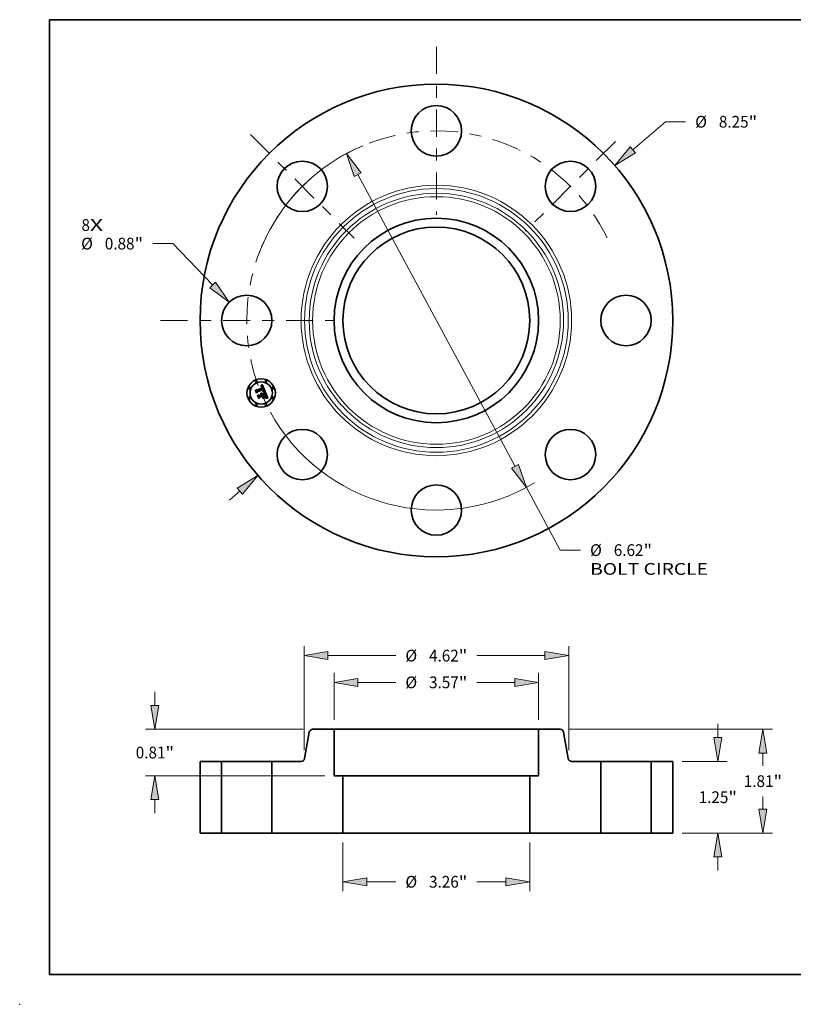
# Model space of a CAD drawing. Extents: x 0 to 10.8, y 0 to 8.2.
# Drawn here: x 0 to 6.5, y 0 to 8.2 of the extents above; entities that cross this region are included whole.
import ezdxf
from ezdxf.enums import TextEntityAlignment as Align

# ---------------------------------------------------------------- set-up
doc = ezdxf.new("R2010")
doc.units = 0
doc.header["$MEASUREMENT"] = 0
doc.linetypes.add('DASHDOT', pattern=[18.5, 12, -3, 0.5, -3])
doc.layers.get('0').update_dxf_attribs({"lineweight": 13})
doc.layers.add('1', color=7, linetype='Continuous', lineweight=13)
doc.styles.get("Standard").update_dxf_attribs({"font": 'isocp.shx'})

# ---------------------------------------------------------------- blocks, each defined once
blk = doc.blocks.new('BLOCK7')
at = {"color": 7, "lineweight": 13, "ltscale": 0.03937}
for s, p, p2 in [('8', (-6.194312, 1.564264), (-6.046153, 1.564264)), ('X', (-6.046153, 1.564264), (-5.818284, 1.564264))]:
    blk.add_text(s, height=0.205053, dxfattribs=at).set_placement(p, p2, align=Align.FIT)
blk = doc.blocks.new('BLOCK8')
at = {"color": 7, "lineweight": 13, "ltscale": 0.018752}
blk.add_line((3.429699, 2.977221), (3.996134, 3.468926), dxfattribs=at)
at = {"color": 7, "lineweight": 13, "ltscale": 0.008854}
blk.add_line((3.996134, 3.468926), (4.350301, 3.468926), dxfattribs=at)
at = {"color": 7, "lineweight": 13, "ltscale": 0.005988}
blk.add_line((-3.610567, -3.134227), (-3.429699, -2.977221), dxfattribs=at)
at = {"color": 7, "lineweight": 13, "ltscale": 0.03937}
for points in [[(3.384177, 3.029662), (3.115052, 2.704085), (3.475222, 2.92478)], [(-3.384177, -3.029662), (-3.115052, -2.704085), (-3.475222, -2.92478)]]:
    blk.add_lwpolyline(points, close=True, dxfattribs=at)
for points in [[(3.384177, 3.029662), (3.115052, 2.704085), (3.384177, 3.029662), (3.475222, 2.92478)], [(-3.384177, -3.029662), (-3.115052, -2.704085), (-3.384177, -3.029662), (-3.475222, -2.92478)]]:
    blk.add_solid(points, dxfattribs=at)
for s, p, p2 in [('%%c', (4.516967, 3.3664), (4.722019, 3.3664)), ('8.25', (4.930353, 3.3664), (5.448911, 3.3664)), ('"', (5.448911, 3.3664), (5.599283, 3.3664))]:
    blk.add_text(s, height=0.205052, dxfattribs=at).set_placement(p, p2, align=Align.FIT)
blk = doc.blocks.new('BLOCK9')
at = {"color": 7, "lineweight": 13, "ltscale": 0.008854}
blk.add_line((-4.596879, 1.342091), (-4.951045, 1.342091), dxfattribs=at)
at = {"color": 7, "lineweight": 13, "ltscale": 0.03937}
blk.add_line((-3.902898, 0.618336), (-4.596879, 1.342091), dxfattribs=at)
blk.add_lwpolyline([(-3.953022, 0.570274), (-3.614526, 0.317591), (-3.852774, 0.666398)], close=True, dxfattribs=at)
blk.add_solid([(-3.953022, 0.570274), (-3.614526, 0.317591), (-3.953022, 0.570274), (-3.852774, 0.666398)], dxfattribs=at)
for s, p, p2 in [('%%c', (-6.200027, 1.239565), (-5.994975, 1.239565)), ('0.88', (-5.786641, 1.239565), (-5.268084, 1.239565)), ('"', (-5.268084, 1.239565), (-5.117712, 1.239565))]:
    blk.add_text(s, height=0.205052, dxfattribs=at).set_placement(p, p2, align=Align.FIT)
blk = doc.blocks.new('BLOCK10')
at = {"color": 7, "lineweight": 13, "ltscale": 0.03937}
for p, q in [((-1.373552, 2.54652), (1.373552, -2.54652)), ((1.571353, -2.913237), (2.162293, -4.00882))]:
    blk.add_line(p, q, dxfattribs=at)
at = {"color": 7, "lineweight": 13, "ltscale": 0.008854}
blk.add_line((2.162293, -4.00882), (2.51646, -4.00882), dxfattribs=at)
at = {"color": 7, "lineweight": 13, "ltscale": 0.03937}
for points in [[(-1.312433, 2.579487), (-1.571353, 2.913237), (-1.434671, 2.513554)], [(1.312433, -2.579487), (1.571353, -2.913237), (1.434671, -2.513554)]]:
    blk.add_lwpolyline(points, close=True, dxfattribs=at)
for start, end in [(115.50216, 151.069728), (208.930286, 301.181259)]:
    blk.add_arc((0, 0), 3.31, start, end, dxfattribs=at)
for points in [[(-1.312433, 2.579487), (-1.571353, 2.913237), (-1.312433, 2.579487), (-1.434671, 2.513554)], [(1.312433, -2.579487), (1.571353, -2.913237), (1.312433, -2.579487), (1.434671, -2.513554)]]:
    blk.add_solid(points, dxfattribs=at)
for s, p, p2 in [('%%c', (2.683126, -4.111346), (2.888179, -4.111346)), ('6.62', (3.096512, -4.111346), (3.61507, -4.111346)), ('"', (3.61507, -4.111346), (3.765442, -4.111346)), ('BOLT CIRCLE', (2.683126, -4.439431), (4.741949, -4.439431))]:
    blk.add_text(s, height=0.205052, dxfattribs=at).set_placement(p, p2, align=Align.FIT)
blk = doc.blocks.new('BLOCK11')
at = {"color": 7, "linetype": 'DASHDOT', "lineweight": 13, "ltscale": 0.03937}
blk.add_line((-4.817271, 0), (-1.802729, 0), dxfattribs=at)
blk.add_arc((0, 0), 3.31, 153.909283, 206.090717, dxfattribs=at)
blk = doc.blocks.new('BLOCK12')
at = {"color": 7, "linetype": 'DASHDOT', "lineweight": 13, "ltscale": 0.03937}
blk.add_line((-3.246558, 3.246558), (-1.434488, 1.434488), dxfattribs=at)
blk.add_arc((0, 0), 3.31, 112.820348, 157.179646, dxfattribs=at)
blk = doc.blocks.new('BLOCK13')
at = {"color": 7, "linetype": 'DASHDOT', "lineweight": 13, "ltscale": 0.03937}
blk.add_line((0, 4.777489), (0, 1.842511), dxfattribs=at)
blk.add_arc((0, 0), 3.31, 64.597901, 115.402098, dxfattribs=at)
blk = doc.blocks.new('BLOCK14')
at = {"color": 7, "linetype": 'DASHDOT', "lineweight": 13, "ltscale": 0.03937}
blk.add_line((3.124747, 3.124747), (1.5563, 1.5563), dxfattribs=at)
blk.add_arc((0, 0), 3.31, 25.802288, 64.197713, dxfattribs=at)
blk = doc.blocks.new('BLOCK15')
at = {"color": 7, "lineweight": 13, "ltscale": 0.03937}
for p, q in [((-1.63, -0.164042), (-1.63, -1.015362)), ((1.63, -0.164042), (1.63, -1.015362))]:
    blk.add_line(p, q, dxfattribs=at)
at = {"color": 7, "lineweight": 13, "ltscale": 0.012638}
for p, q in [((-1.213339, -0.851321), (-0.707824, -0.851321)), ((0.707824, -0.851321), (1.213339, -0.851321))]:
    blk.add_line(p, q, dxfattribs=at)
at = {"color": 7, "lineweight": 13, "ltscale": 0.03937}
for points in [[(-1.213339, -0.781877), (-1.63, -0.851321), (-1.213339, -0.920764)], [(1.213339, -0.920764), (1.63, -0.851321), (1.213339, -0.781877)]]:
    blk.add_lwpolyline(points, close=True, dxfattribs=at)
for points in [[(-1.213339, -0.781877), (-1.63, -0.851321), (-1.213339, -0.781877), (-1.213339, -0.920764)], [(1.213339, -0.920764), (1.63, -0.851321), (1.213339, -0.920764), (1.213339, -0.781877)]]:
    blk.add_solid(points, dxfattribs=at)
for s, p, p2 in [('%%c', (-0.541158, -0.953847), (-0.336105, -0.953847)), ('3.26', (-0.127772, -0.953847), (0.390786, -0.953847)), ('"', (0.390786, -0.953847), (0.541158, -0.953847))]:
    blk.add_text(s, height=0.205052, dxfattribs=at).set_placement(p, p2, align=Align.FIT)
blk = doc.blocks.new('BLOCK16')
at = {"color": 7, "lineweight": 13, "ltscale": 0.03937}
for p, q in [((-1.785, 1.974042), (-1.785, 2.793646)), ((1.785, 1.974042), (1.785, 2.793646))]:
    blk.add_line(p, q, dxfattribs=at)
at = {"color": 7, "lineweight": 13, "ltscale": 0.016513}
for p, q in [((-1.368339, 2.629604), (-0.707824, 2.629604)), ((0.707824, 2.629604), (1.368339, 2.629604))]:
    blk.add_line(p, q, dxfattribs=at)
at = {"color": 7, "lineweight": 13, "ltscale": 0.03937}
for points in [[(-1.368339, 2.699047), (-1.785, 2.629604), (-1.368339, 2.560161)], [(1.368339, 2.560161), (1.785, 2.629604), (1.368339, 2.699047)]]:
    blk.add_lwpolyline(points, close=True, dxfattribs=at)
for points in [[(-1.368339, 2.699047), (-1.785, 2.629604), (-1.368339, 2.699047), (-1.368339, 2.560161)], [(1.368339, 2.560161), (1.785, 2.629604), (1.368339, 2.560161), (1.368339, 2.699047)]]:
    blk.add_solid(points, dxfattribs=at)
for s, p, p2 in [('%%c', (-0.541158, 2.527078), (-0.336105, 2.527078)), ('3.57', (-0.127772, 2.527078), (0.390786, 2.527078)), ('"', (0.390786, 2.527078), (0.541158, 2.527078))]:
    blk.add_text(s, height=0.205052, dxfattribs=at).set_placement(p, p2, align=Align.FIT)
blk = doc.blocks.new('BLOCK17')
at = {"color": 7, "lineweight": 13, "ltscale": 0.005988}
for p, q in [((-4.912402, 2.226661), (-4.912402, 2.466168)), ((-4.912402, 0.343832), (-4.912402, 0.583339))]:
    blk.add_line(p, q, dxfattribs=at)
at = {"color": 7, "lineweight": 13, "ltscale": 0.03937}
for p, q in [((-2.324953, 1.81), (-5.076444, 1.81)), ((-1.949042, 1), (-5.076444, 1))]:
    blk.add_line(p, q, dxfattribs=at)
for points in [[(-4.981845, 2.226661), (-4.912402, 1.81), (-4.842958, 2.226661)], [(-4.842958, 0.583339), (-4.912402, 1), (-4.981845, 0.583339)]]:
    blk.add_lwpolyline(points, close=True, dxfattribs=at)
for points in [[(-4.981845, 2.226661), (-4.912402, 1.81), (-4.981845, 2.226661), (-4.842958, 2.226661)], [(-4.842958, 0.583339), (-4.912402, 1), (-4.842958, 0.583339), (-4.981845, 0.583339)]]:
    blk.add_solid(points, dxfattribs=at)
for s, p, p2 in [('0.81', (-5.246866, 1.302474), (-4.728309, 1.302474)), ('"', (-4.728309, 1.302474), (-4.577937, 1.302474))]:
    blk.add_text(s, height=0.205052, dxfattribs=at).set_placement(p, p2, align=Align.FIT)
blk = doc.blocks.new('BLOCK18')
at = {"color": 7, "lineweight": 13, "ltscale": 0.03937}
for p, q in [((-2.310039, 1.447403), (-2.310039, 3.260115)), ((-1.893379, 3.096073), (-0.707824, 3.096073)), ((0.707824, 3.096073), (1.893379, 3.096073)), ((2.310039, 1.447403), (2.310039, 3.260115))]:
    blk.add_line(p, q, dxfattribs=at)
for points in [[(-1.893379, 3.165517), (-2.310039, 3.096073), (-1.893379, 3.02663)], [(1.893379, 3.02663), (2.310039, 3.096073), (1.893379, 3.165517)]]:
    blk.add_lwpolyline(points, close=True, dxfattribs=at)
for points in [[(-1.893379, 3.165517), (-2.310039, 3.096073), (-1.893379, 3.165517), (-1.893379, 3.02663)], [(1.893379, 3.02663), (2.310039, 3.096073), (1.893379, 3.02663), (1.893379, 3.165517)]]:
    blk.add_solid(points, dxfattribs=at)
for s, p, p2 in [('%%c', (-0.541158, 2.993547), (-0.336105, 2.993547)), ('4.62', (-0.127772, 2.993547), (0.390786, 2.993547)), ('"', (0.390786, 2.993547), (0.541158, 2.993547))]:
    blk.add_text(s, height=0.205052, dxfattribs=at).set_placement(p, p2, align=Align.FIT)
blk = doc.blocks.new('BLOCK19')
at = {"color": 7, "lineweight": 13, "ltscale": 0.005988}
for p, q in [((4.912402, 1.666661), (4.912402, 1.906168)), ((4.912402, -0.656168), (4.912402, -0.416661))]:
    blk.add_line(p, q, dxfattribs=at)
at = {"color": 7, "lineweight": 13, "ltscale": 0.019685}
for p, q in [((4.289042, 1.25), (5.076444, 1.25)), ((4.289042, 0), (5.076444, 0))]:
    blk.add_line(p, q, dxfattribs=at)
at = {"color": 7, "lineweight": 13, "ltscale": 0.03937}
for points in [[(4.842958, 1.666661), (4.912402, 1.25), (4.981845, 1.666661)], [(4.981845, -0.416661), (4.912402, 0), (4.842958, -0.416661)]]:
    blk.add_lwpolyline(points, close=True, dxfattribs=at)
for points in [[(4.842958, 1.666661), (4.912402, 1.25), (4.842958, 1.666661), (4.981845, 1.666661)], [(4.981845, -0.416661), (4.912402, 0), (4.981845, -0.416661), (4.842958, -0.416661)]]:
    blk.add_solid(points, dxfattribs=at)
for s, p, p2 in [('1.25', (4.577937, 0.522474), (5.096494, 0.522474)), ('"', (5.096494, 0.522474), (5.246867, 0.522474))]:
    blk.add_text(s, height=0.205052, dxfattribs=at).set_placement(p, p2, align=Align.FIT)
blk = doc.blocks.new('BLOCK20')
at = {"color": 7, "lineweight": 13, "ltscale": 0.03937}
for p, q in [((2.324953, 1.81), (5.863845, 1.81)), ((4.289042, 0), (5.863845, 0))]:
    blk.add_line(p, q, dxfattribs=at)
at = {"color": 7, "lineweight": 13, "ltscale": 0.005479}
for p, q in [((5.699803, 1.174193), (5.699803, 1.393339)), ((5.699803, 0.416661), (5.699803, 0.635807))]:
    blk.add_line(p, q, dxfattribs=at)
at = {"color": 7, "lineweight": 13, "ltscale": 0.03937}
for points in [[(5.769247, 1.393339), (5.699803, 1.81), (5.63036, 1.393339)], [(5.63036, 0.416661), (5.699803, 0), (5.769247, 0.416661)]]:
    blk.add_lwpolyline(points, close=True, dxfattribs=at)
for points in [[(5.769247, 1.393339), (5.699803, 1.81), (5.769247, 1.393339), (5.63036, 1.393339)], [(5.63036, 0.416661), (5.699803, 0), (5.63036, 0.416661), (5.769247, 0.416661)]]:
    blk.add_solid(points, dxfattribs=at)
for s, p, p2 in [('1.81', (5.365339, 0.802474), (5.883896, 0.802474)), ('"', (5.883896, 0.802474), (6.034268, 0.802474))]:
    blk.add_text(s, height=0.205052, dxfattribs=at).set_placement(p, p2, align=Align.FIT)
blk = doc.blocks.new('BLOCK21')
at = {"color": 7, "lineweight": 5, "ltscale": 0.03937}
for p, q in [((1.785, 1), (1.785, 1.81)), ((2.87, 1.25), (2.87, 0)), ((1.63, 0), (1.63, 1)), ((2.87, 0), (1.63, 0))]:
    blk.add_line(p, q, dxfattribs=at)
at = {"color": 7, "lineweight": 5, "ltscale": 0.009398}
blk.add_line((1.785, 1.81), (2.160911, 1.81), dxfattribs=at)
at = {"color": 7, "lineweight": 5, "ltscale": 0.00011}
for p, q in [((2.160911, 1.81), (2.165316, 1.809838)), ((2.165316, 1.809838), (2.169698, 1.809353)), ((2.169698, 1.809353), (2.174032, 1.808548)), ((2.174032, 1.808548), (2.178295, 1.807426)), ((2.178295, 1.807426), (2.182465, 1.805995)), ((2.182465, 1.805995), (2.186518, 1.804261)), ((2.186518, 1.804261), (2.190433, 1.802235)), ((2.190433, 1.802235), (2.194188, 1.799926)), ((2.194188, 1.799926), (2.197764, 1.797348)), ((2.197764, 1.797348), (2.201141, 1.794515)), ((2.201141, 1.794515), (2.2043, 1.791441)), ((2.2043, 1.791441), (2.207226, 1.788143)), ((2.207226, 1.788143), (2.209902, 1.78464)), ((2.209902, 1.78464), (2.212313, 1.780949)), ((2.212313, 1.780949), (2.214446, 1.777092)), ((2.214446, 1.777092), (2.216291, 1.773088)), ((2.216291, 1.773088), (2.217837, 1.76896)), ((2.217837, 1.76896), (2.219075, 1.764729)), ((2.219075, 1.764729), (2.219999, 1.760419)), ((2.301258, 1.299581), (2.302182, 1.295271)), ((2.302182, 1.295271), (2.30342, 1.29104)), ((2.30342, 1.29104), (2.304966, 1.286912)), ((2.304966, 1.286912), (2.306811, 1.282908)), ((2.306811, 1.282908), (2.308944, 1.279051)), ((2.308944, 1.279051), (2.311355, 1.27536)), ((2.311355, 1.27536), (2.314031, 1.271857)), ((2.314031, 1.271857), (2.316957, 1.268559)), ((2.316957, 1.268559), (2.320116, 1.265485)), ((2.320116, 1.265485), (2.323493, 1.262652)), ((2.323493, 1.262652), (2.327069, 1.260074)), ((2.327069, 1.260074), (2.330824, 1.257765)), ((2.330824, 1.257765), (2.334739, 1.255739)), ((2.334739, 1.255739), (2.338792, 1.254005)), ((2.338792, 1.254005), (2.342962, 1.252574)), ((2.342962, 1.252574), (2.347225, 1.251452)), ((2.347225, 1.251452), (2.351559, 1.250647)), ((2.351559, 1.250647), (2.355941, 1.250162)), ((2.355941, 1.250162), (2.360346, 1.25))]:
    blk.add_line(p, q, dxfattribs=at)
at = {"color": 7, "lineweight": 5, "ltscale": 0.011699}
blk.add_line((2.219999, 1.760419), (2.301258, 1.299581), dxfattribs=at)
at = {"color": 7, "lineweight": 5, "ltscale": 0.012741}
blk.add_line((2.360346, 1.25), (2.87, 1.25), dxfattribs=at)
at = {"color": 7, "lineweight": 5, "ltscale": 0.003875}
blk.add_line((1.63, 1), (1.785, 1), dxfattribs=at)
blk = doc.blocks.new('BLOCK22')
at = {"color": 7, "lineweight": 5, "ltscale": 0.011699}
blk.add_line((-2.301258, 1.299581), (-2.219999, 1.760419), dxfattribs=at)
at = {"color": 7, "lineweight": 5, "ltscale": 0.00011}
for p, q in [((-2.219999, 1.760419), (-2.219075, 1.764729)), ((-2.219075, 1.764729), (-2.217837, 1.76896)), ((-2.217837, 1.76896), (-2.216291, 1.773088)), ((-2.216291, 1.773088), (-2.214446, 1.777092)), ((-2.214446, 1.777092), (-2.212313, 1.780949)), ((-2.212313, 1.780949), (-2.209902, 1.78464)), ((-2.209902, 1.78464), (-2.207226, 1.788143)), ((-2.207226, 1.788143), (-2.2043, 1.791441)), ((-2.2043, 1.791441), (-2.201141, 1.794515)), ((-2.201141, 1.794515), (-2.197764, 1.797348)), ((-2.197764, 1.797348), (-2.194188, 1.799926)), ((-2.194188, 1.799926), (-2.190433, 1.802235)), ((-2.190433, 1.802235), (-2.186518, 1.804261)), ((-2.186518, 1.804261), (-2.182465, 1.805995)), ((-2.182465, 1.805995), (-2.178295, 1.807426)), ((-2.178295, 1.807426), (-2.174032, 1.808548)), ((-2.174032, 1.808548), (-2.169698, 1.809353)), ((-2.169698, 1.809353), (-2.165316, 1.809838)), ((-2.165316, 1.809838), (-2.160911, 1.81)), ((-2.360346, 1.25), (-2.355941, 1.250162)), ((-2.355941, 1.250162), (-2.351559, 1.250647)), ((-2.351559, 1.250647), (-2.347225, 1.251452)), ((-2.347225, 1.251452), (-2.342962, 1.252574)), ((-2.342962, 1.252574), (-2.338792, 1.254005)), ((-2.338792, 1.254005), (-2.334739, 1.255739)), ((-2.334739, 1.255739), (-2.330824, 1.257765)), ((-2.330824, 1.257765), (-2.327069, 1.260074)), ((-2.327069, 1.260074), (-2.323493, 1.262652)), ((-2.323493, 1.262652), (-2.320116, 1.265485)), ((-2.320116, 1.265485), (-2.316957, 1.268559)), ((-2.316957, 1.268559), (-2.314031, 1.271857)), ((-2.314031, 1.271857), (-2.311355, 1.27536)), ((-2.311355, 1.27536), (-2.308944, 1.279051)), ((-2.308944, 1.279051), (-2.306811, 1.282908)), ((-2.306811, 1.282908), (-2.304966, 1.286912)), ((-2.304966, 1.286912), (-2.30342, 1.29104)), ((-2.30342, 1.29104), (-2.302182, 1.295271)), ((-2.302182, 1.295271), (-2.301258, 1.299581))]:
    blk.add_line(p, q, dxfattribs=at)
at = {"color": 7, "lineweight": 5, "ltscale": 0.009398}
blk.add_line((-2.160911, 1.81), (-1.785, 1.81), dxfattribs=at)
at = {"color": 7, "lineweight": 5, "ltscale": 0.03937}
for p, q in [((-1.785, 1.81), (-1.785, 1)), ((-2.87, 0), (-2.87, 1.25)), ((-1.63, 1), (-1.63, 0)), ((-1.63, 0), (-2.87, 0))]:
    blk.add_line(p, q, dxfattribs=at)
at = {"color": 7, "lineweight": 5, "ltscale": 0.012741}
blk.add_line((-2.87, 1.25), (-2.360346, 1.25), dxfattribs=at)
at = {"color": 7, "lineweight": 5, "ltscale": 0.003875}
blk.add_line((-1.785, 1), (-1.63, 1), dxfattribs=at)
blk = doc.blocks.new('BLOCK23')
at = {"color": 7, "lineweight": 5, "ltscale": 0.009375}
for p, q in [((3.75, 1.25), (4.125, 1.25)), ((4.125, 0), (3.75, 0))]:
    blk.add_line(p, q, dxfattribs=at)
at = {"color": 7, "lineweight": 5, "ltscale": 0.03937}
for p, q in [((3.75, 0), (3.75, 1.25)), ((4.125, 1.25), (4.125, 0))]:
    blk.add_line(p, q, dxfattribs=at)
blk = doc.blocks.new('BLOCK24')
at = {"color": 7, "lineweight": 5, "ltscale": 0.03937}
for p, q in [((-4.125, 0), (-4.125, 1.25)), ((-3.75, 1.25), (-3.75, 0))]:
    blk.add_line(p, q, dxfattribs=at)
at = {"color": 7, "lineweight": 5, "ltscale": 0.009375}
for p, q in [((-4.125, 1.25), (-3.75, 1.25)), ((-3.75, 0), (-4.125, 0))]:
    blk.add_line(p, q, dxfattribs=at)

msp = doc.modelspace()

# ---------------------------------------------------------------- linework, layer by layer
at = {"color": 7, "lineweight": 35, "ltscale": 4.6e-05}
for p, q in [((1.9749, 5.1457), (1.9757, 5.1473)), ((2.0196, 5.1795), (2.0205, 5.1811)), ((2.0265, 5.1869), (2.0278, 5.1883)), ((2.0439, 5.1339), (2.0457, 5.1338)), ((2.0658, 5.0804), (2.0676, 5.0802))]:
    msp.add_line(p, q, dxfattribs=at)
at = {"color": 7, "lineweight": 35, "ltscale": 0.000663}
msp.add_line((1.985, 5.1212), (1.9749, 5.1457), dxfattribs=at)
at = {"color": 7, "lineweight": 35, "ltscale": 0.000622}
msp.add_line((1.9757, 5.1473), (1.9852, 5.1243), dxfattribs=at)
at = {"color": 7, "lineweight": 35, "ltscale": 0.000593}
msp.add_line((1.9865, 5.1286), (1.9775, 5.1505), dxfattribs=at)
at = {"color": 7, "lineweight": 35, "ltscale": 0.000237}
for p, q in [((1.9775, 5.1505), (1.9859, 5.1461)), ((2.0097, 5.0923), (2.006, 5.0836))]:
    msp.add_line(p, q, dxfattribs=at)
at = {"color": 7, "lineweight": 35, "ltscale": 0.00032}
msp.add_line((1.9909, 5.1325), (1.985, 5.1212), dxfattribs=at)
at = {"color": 7, "lineweight": 35, "ltscale": 0.000264}
msp.add_line((1.9852, 5.1243), (1.9899, 5.1338), dxfattribs=at)
at = {"color": 7, "lineweight": 35, "ltscale": 0.001291}
msp.add_line((1.9859, 5.1461), (2.0336, 5.1659), dxfattribs=at)
at = {"color": 7, "lineweight": 35, "ltscale": 0.000208}
msp.add_line((1.9894, 5.1364), (1.9865, 5.1286), dxfattribs=at)
at = {"color": 7, "lineweight": 35, "ltscale": 0.001407}
msp.add_line((2.0417, 5.1574), (1.9894, 5.1364), dxfattribs=at)
at = {"color": 7, "lineweight": 35, "ltscale": 0.001352}
msp.add_line((1.9899, 5.1338), (2.0399, 5.1545), dxfattribs=at)
at = {"color": 7, "lineweight": 35, "ltscale": 0.001305}
msp.add_line((2.0391, 5.1525), (1.9909, 5.1325), dxfattribs=at)
at = {"color": 7, "lineweight": 35, "ltscale": 3e-05}
for p, q in [((2.019, 5.1764), (2.0201, 5.1768)), ((2.0219, 5.1803), (2.0208, 5.1799)), ((2.0388, 5.1373), (2.0398, 5.1381)), ((2.0541, 5.1311), (2.0529, 5.1314)), ((2.0592, 5.1053), (2.0587, 5.1064)), ((2.0609, 5.1013), (2.0605, 5.1025)), ((2.063, 5.0882), (2.0623, 5.0873)), ((2.0636, 5.0893), (2.063, 5.0882)), ((2.0662, 5.0976), (2.0659, 5.0988))]:
    msp.add_line(p, q, dxfattribs=at)
at = {"color": 7, "lineweight": 35, "ltscale": 3.4e-05}
for p, q in [((2.0195, 5.1752), (2.019, 5.1764)), ((2.0314, 5.1171), (2.0323, 5.1161)), ((2.0505, 5.1334), (2.0519, 5.1332)), ((2.0606, 5.1055), (2.0612, 5.1042)), ((2.0625, 5.0854), (2.0634, 5.0864)), ((2.0632, 5.0936), (2.063, 5.095)), ((2.0656, 5.1), (2.0652, 5.1013)), ((2.0698, 5.0829), (2.0684, 5.083))]:
    msp.add_line(p, q, dxfattribs=at)
at = {"color": 7, "lineweight": 35, "ltscale": 2.6e-05}
for p, q in [((2.0205, 5.1755), (2.0195, 5.1752)), ((2.0212, 5.177), (2.0223, 5.1772)), ((2.0235, 5.1192), (2.0225, 5.1196)), ((2.0322, 5.1693), (2.0318, 5.1703)), ((2.032, 5.1728), (2.0325, 5.1719)), ((2.0333, 5.1764), (2.0327, 5.1772)), ((2.0369, 5.1684), (2.0366, 5.1694)), ((2.0372, 5.1674), (2.0369, 5.1684)), ((2.0394, 5.1364), (2.0384, 5.1363)), ((2.0405, 5.1495), (2.0401, 5.1505)), ((2.0408, 5.1485), (2.0405, 5.1495)), ((2.0444, 5.1511), (2.044, 5.1521)), ((2.0601, 5.1033), (2.0597, 5.1043)), ((2.0621, 5.0983), (2.0617, 5.0993)), ((2.0665, 5.0955), (2.0664, 5.0965)), ((2.0783, 5.0812), (2.0773, 5.0814))]:
    msp.add_line(p, q, dxfattribs=at)
at = {"color": 7, "lineweight": 35, "ltscale": 3.2e-05}
for p, q in [((2.0208, 5.1799), (2.0196, 5.1795)), ((2.0259, 5.1201), (2.0271, 5.1198)), ((2.0271, 5.1198), (2.0283, 5.1194)), ((2.0294, 5.1188), (2.0305, 5.118)), ((2.0519, 5.1332), (2.0531, 5.1329)), ((2.0587, 5.1064), (2.0581, 5.1075)), ((2.063, 5.0899), (2.0632, 5.0911)), ((2.0634, 5.0864), (2.0641, 5.0875)), ((2.0642, 5.0917), (2.064, 5.0905)), ((2.0659, 5.0988), (2.0656, 5.1)), ((2.0773, 5.0775), (2.0769, 5.0763))]:
    msp.add_line(p, q, dxfattribs=at)
at = {"color": 7, "lineweight": 35, "ltscale": 2.8e-05}
for p, q in [((2.0201, 5.1768), (2.0212, 5.177)), ((2.023, 5.1805), (2.0219, 5.1803)), ((2.0384, 5.1363), (2.0388, 5.1373)), ((2.0398, 5.1381), (2.0406, 5.1388)), ((2.0428, 5.1466), (2.043, 5.1455)), ((2.044, 5.1521), (2.0436, 5.1532)), ((2.0597, 5.1043), (2.0592, 5.1053)), ((2.0618, 5.0831), (2.0606, 5.0831)), ((2.0629, 5.0831), (2.0618, 5.0831)), ((2.0664, 5.0965), (2.0662, 5.0976))]:
    msp.add_line(p, q, dxfattribs=at)
at = {"color": 7, "lineweight": 35, "ltscale": 4e-05}
for p, q in [((2.0205, 5.1811), (2.0217, 5.1822)), ((2.0474, 5.1337), (2.0491, 5.1336)), ((2.0617, 5.0791), (2.0601, 5.079)), ((2.064, 5.0962), (2.0642, 5.0946))]:
    msp.add_line(p, q, dxfattribs=at)
at = {"color": 7, "lineweight": 35, "ltscale": 2.4e-05}
for p, q in [((2.0214, 5.1757), (2.0205, 5.1755)), ((2.0253, 5.1183), (2.0244, 5.1188)), ((2.026, 5.1808), (2.0251, 5.1808)), ((2.026, 5.1177), (2.0253, 5.1183)), ((2.0318, 5.1703), (2.0314, 5.1712)), ((2.0315, 5.1736), (2.032, 5.1728)), ((2.0327, 5.1772), (2.0321, 5.178)), ((2.0359, 5.1713), (2.0355, 5.1722)), ((2.0414, 5.1365), (2.0404, 5.1365)), ((2.041, 5.1519), (2.0414, 5.151)), ((2.0414, 5.1456), (2.0413, 5.1465)), ((2.0413, 5.1408), (2.0414, 5.1418)), ((2.0415, 5.1446), (2.0414, 5.1456)), ((2.0414, 5.1418), (2.0415, 5.1427)), ((2.0423, 5.1366), (2.0414, 5.1365)), ((2.0415, 5.1437), (2.0415, 5.1446)), ((2.0415, 5.1427), (2.0415, 5.1437)), ((2.0421, 5.1402), (2.0428, 5.1409)), ((2.0449, 5.1492), (2.0447, 5.1502)), ((2.0268, 5.1127), (2.0272, 5.1118)), ((2.0272, 5.1118), (2.0276, 5.111)), ((2.0294, 5.1134), (2.029, 5.1142)), ((2.0624, 5.0974), (2.0621, 5.0983)), ((2.0659, 5.0831), (2.065, 5.0831)), ((2.0657, 5.0903), (2.066, 5.0912)), ((2.0666, 5.0945), (2.0665, 5.0955))]:
    msp.add_line(p, q, dxfattribs=at)
at = {"color": 7, "lineweight": 35, "ltscale": 3.7e-05}
for p, q in [((2.0209, 5.1157), (2.0215, 5.1171)), ((2.0255, 5.1761), (2.024, 5.1761)), ((2.0491, 5.1336), (2.0505, 5.1334)), ((2.0542, 5.1326), (2.0541, 5.1311)), ((2.0642, 5.0946), (2.0643, 5.0931))]:
    msp.add_line(p, q, dxfattribs=at)
at = {"color": 7, "lineweight": 35, "ltscale": 2.1e-05}
for p, q in [((2.0216, 5.1154), (2.0209, 5.1157)), ((2.0231, 5.1163), (2.0238, 5.1159)), ((2.0238, 5.1159), (2.0245, 5.1154)), ((2.025, 5.1774), (2.0259, 5.1774)), ((2.0286, 5.1803), (2.0278, 5.1806)), ((2.0307, 5.1792), (2.03, 5.1797)), ((2.0304, 5.175), (2.031, 5.1743)), ((2.0433, 5.1417), (2.0438, 5.1424)), ((2.045, 5.1366), (2.0441, 5.1366)), ((2.0451, 5.1475), (2.045, 5.1483)), ((2.0458, 5.1365), (2.045, 5.1366)), ((2.0558, 5.1354), (2.055, 5.1355)), ((2.0628, 5.0957), (2.0626, 5.0965)), ((2.0676, 5.0831), (2.0668, 5.0831)), ((2.0745, 5.0821), (2.0737, 5.0823))]:
    msp.add_line(p, q, dxfattribs=at)
at = {"color": 7, "lineweight": 35, "ltscale": 2.3e-05}
for p, q in [((2.0223, 5.1759), (2.0214, 5.1757)), ((2.0225, 5.1196), (2.0232, 5.1202)), ((2.0232, 5.1774), (2.0242, 5.1774)), ((2.0269, 5.1807), (2.026, 5.1808)), ((2.0268, 5.1171), (2.026, 5.1177)), ((2.0274, 5.1165), (2.0268, 5.1171)), ((2.028, 5.1158), (2.0274, 5.1165)), ((2.0285, 5.115), (2.028, 5.1158)), ((2.029, 5.1142), (2.0285, 5.115)), ((2.0314, 5.1712), (2.0309, 5.172)), ((2.031, 5.1743), (2.0315, 5.1736)), ((2.0321, 5.178), (2.0314, 5.1786)), ((2.0414, 5.151), (2.0417, 5.1502)), ((2.0421, 5.1566), (2.0417, 5.1574)), ((2.0425, 5.1557), (2.0421, 5.1566)), ((2.0426, 5.1429), (2.0422, 5.142)), ((2.0433, 5.1366), (2.0423, 5.1366)), ((2.0429, 5.1549), (2.0425, 5.1557)), ((2.0433, 5.154), (2.0429, 5.1549)), ((2.043, 5.1455), (2.043, 5.1446)), ((2.0436, 5.1532), (2.0433, 5.154)), ((2.045, 5.1483), (2.0449, 5.1492)), ((2.0263, 5.1134), (2.0268, 5.1127)), ((2.0605, 5.1025), (2.0601, 5.1033)), ((2.0763, 5.0817), (2.0754, 5.0819))]:
    msp.add_line(p, q, dxfattribs=at)
at = {"color": 7, "lineweight": 35, "ltscale": 2.2e-05}
for p, q in [((2.0215, 5.1171), (2.0223, 5.1167)), ((2.0232, 5.176), (2.0223, 5.1759)), ((2.0223, 5.1167), (2.0231, 5.1163)), ((2.0242, 5.1774), (2.025, 5.1774)), ((2.0245, 5.1154), (2.0251, 5.1148)), ((2.0278, 5.1806), (2.0269, 5.1807)), ((2.0309, 5.172), (2.0305, 5.1727)), ((2.0314, 5.1786), (2.0307, 5.1792)), ((2.0417, 5.1502), (2.042, 5.1494)), ((2.0429, 5.1437), (2.0426, 5.1429)), ((2.0428, 5.1409), (2.0433, 5.1417)), ((2.043, 5.1446), (2.0429, 5.1437)), ((2.0441, 5.1366), (2.0433, 5.1366)), ((2.0251, 5.1148), (2.0257, 5.1141)), ((2.0257, 5.1141), (2.0263, 5.1134)), ((2.0626, 5.0965), (2.0624, 5.0974)), ((2.0668, 5.0831), (2.0659, 5.0831)), ((2.066, 5.0912), (2.0663, 5.0921)), ((2.0666, 5.0937), (2.0666, 5.0945)), ((2.0754, 5.0819), (2.0745, 5.0821))]:
    msp.add_line(p, q, dxfattribs=at)
at = {"color": 7, "lineweight": 35, "ltscale": 2e-05}
for p, q in [((2.0223, 5.115), (2.0216, 5.1154)), ((2.023, 5.1146), (2.0223, 5.115)), ((2.024, 5.1761), (2.0232, 5.176)), ((2.0259, 5.1774), (2.0266, 5.1772)), ((2.0293, 5.18), (2.0286, 5.1803)), ((2.03, 5.1797), (2.0293, 5.18)), ((2.0298, 5.1755), (2.0304, 5.175)), ((2.0305, 5.1727), (2.03, 5.1734)), ((2.042, 5.1494), (2.0422, 5.1486)), ((2.0438, 5.1424), (2.0442, 5.1431)), ((2.0451, 5.1467), (2.0451, 5.1475)), ((2.0451, 5.1459), (2.0451, 5.1467)), ((2.0466, 5.1365), (2.0458, 5.1365)), ((2.0263, 5.1104), (2.026, 5.1111)), ((2.0297, 5.1126), (2.0294, 5.1134)), ((2.0663, 5.0921), (2.0665, 5.0929)), ((2.0665, 5.0929), (2.0666, 5.0937)), ((2.0737, 5.0823), (2.0729, 5.0824))]:
    msp.add_line(p, q, dxfattribs=at)
at = {"color": 7, "lineweight": 35, "ltscale": 4.1e-05}
for p, q in [((2.0217, 5.1822), (2.0229, 5.1833)), ((2.0487, 5.132), (2.047, 5.1322)), ((2.0634, 5.0791), (2.0617, 5.0791))]:
    msp.add_line(p, q, dxfattribs=at)
at = {"color": 7, "lineweight": 35, "ltscale": 2.5e-05}
for p, q in [((2.0223, 5.1772), (2.0232, 5.1774)), ((2.0244, 5.1188), (2.0235, 5.1192)), ((2.0251, 5.1808), (2.0241, 5.1807)), ((2.0362, 5.1703), (2.0359, 5.1713)), ((2.0366, 5.1694), (2.0362, 5.1703)), ((2.0404, 5.1365), (2.0394, 5.1364)), ((2.0411, 5.1475), (2.0408, 5.1485)), ((2.0413, 5.1465), (2.0411, 5.1475)), ((2.0414, 5.1395), (2.0421, 5.1402)), ((2.0422, 5.142), (2.0416, 5.1412)), ((2.0447, 5.1502), (2.0444, 5.1511)), ((2.065, 5.0831), (2.064, 5.0831)), ((2.0652, 5.0894), (2.0657, 5.0903)), ((2.0773, 5.0814), (2.0763, 5.0817))]:
    msp.add_line(p, q, dxfattribs=at)
at = {"color": 7, "lineweight": 35, "ltscale": 4.2e-05}
for p, q in [((2.0229, 5.1833), (2.0241, 5.1844)), ((2.0589, 5.0802), (2.0605, 5.0804))]:
    msp.add_line(p, q, dxfattribs=at)
at = {"color": 7, "lineweight": 35, "ltscale": 2.7e-05}
for p, q in [((2.0241, 5.1807), (2.023, 5.1805)), ((2.0325, 5.1719), (2.033, 5.1709)), ((2.0339, 5.1755), (2.0333, 5.1764)), ((2.0406, 5.1388), (2.0414, 5.1395)), ((2.0617, 5.0993), (2.0614, 5.1003)), ((2.064, 5.0831), (2.0629, 5.0831)), ((2.0647, 5.0885), (2.0652, 5.0894))]:
    msp.add_line(p, q, dxfattribs=at)
at = {"color": 7, "lineweight": 35, "ltscale": 3.5e-05}
for p, q in [((2.0232, 5.1202), (2.0246, 5.1202)), ((2.0516, 5.1317), (2.0502, 5.1319)), ((2.0612, 5.1042), (2.0617, 5.1029)), ((2.0623, 5.0873), (2.0627, 5.0886)), ((2.0643, 5.0931), (2.0642, 5.0917))]:
    msp.add_line(p, q, dxfattribs=at)
at = {"color": 7, "lineweight": 35, "ltscale": 4.3e-05}
for p, q in [((2.0241, 5.1844), (2.0253, 5.1857)), ((2.0457, 5.1338), (2.0474, 5.1337)), ((2.0605, 5.0804), (2.0623, 5.0805)), ((2.0651, 5.079), (2.0634, 5.0791))]:
    msp.add_line(p, q, dxfattribs=at)
at = {"color": 7, "lineweight": 35, "ltscale": 3.3e-05}
for p, q in [((2.0246, 5.1202), (2.0259, 5.1201)), ((2.0268, 5.1758), (2.0255, 5.1761)), ((2.029, 5.1745), (2.0279, 5.1753)), ((2.0305, 5.118), (2.0314, 5.1171)), ((2.0355, 5.1722), (2.035, 5.1734)), ((2.0425, 5.1479), (2.0428, 5.1466)), ((2.0529, 5.1314), (2.0516, 5.1317)), ((2.0586, 5.0789), (2.0589, 5.0802)), ((2.0595, 5.1079), (2.0601, 5.1067)), ((2.0601, 5.1067), (2.0606, 5.1055)), ((2.0627, 5.0886), (2.063, 5.0899)), ((2.0722, 5.0826), (2.0709, 5.0828))]:
    msp.add_line(p, q, dxfattribs=at)
at = {"color": 7, "lineweight": 35, "ltscale": 4.4e-05}
for p, q in [((2.0253, 5.1857), (2.0265, 5.1869)), ((2.047, 5.1322), (2.0453, 5.1323)), ((2.0623, 5.0805), (2.064, 5.0805)), ((2.0636, 5.0979), (2.064, 5.0962))]:
    msp.add_line(p, q, dxfattribs=at)
at = {"color": 7, "lineweight": 35, "ltscale": 1.9e-05}
for p, q in [((2.0266, 5.1772), (2.0274, 5.177)), ((2.0293, 5.176), (2.0298, 5.1755)), ((2.03, 5.1734), (2.0295, 5.1739)), ((2.0395, 5.1518), (2.0391, 5.1525)), ((2.0398, 5.1511), (2.0395, 5.1518)), ((2.0422, 5.1486), (2.0425, 5.1479)), ((2.0442, 5.1431), (2.0445, 5.1437)), ((2.045, 5.1451), (2.0451, 5.1459)), ((2.0474, 5.1364), (2.0466, 5.1365)), ((2.0236, 5.1141), (2.023, 5.1146)), ((2.0242, 5.1136), (2.0236, 5.1141)), ((2.0247, 5.113), (2.0242, 5.1136)), ((2.0252, 5.1124), (2.0247, 5.113)), ((2.0256, 5.1118), (2.0252, 5.1124)), ((2.026, 5.1111), (2.0256, 5.1118)), ((2.0299, 5.1119), (2.0297, 5.1126)), ((2.063, 5.095), (2.0628, 5.0957)), ((2.0684, 5.083), (2.0676, 5.0831))]:
    msp.add_line(p, q, dxfattribs=at)
at = {"color": 7, "lineweight": 35, "ltscale": 3.1e-05}
for p, q in [((2.0279, 5.1753), (2.0268, 5.1758)), ((2.0283, 5.1194), (2.0294, 5.1188)), ((2.035, 5.1734), (2.0345, 5.1745)), ((2.0633, 5.0924), (2.0632, 5.0936)), ((2.0632, 5.0911), (2.0633, 5.0924)), ((2.064, 5.0905), (2.0636, 5.0893))]:
    msp.add_line(p, q, dxfattribs=at)
at = {"color": 7, "lineweight": 35, "ltscale": 3.6e-05}
for p, q in [((2.0274, 5.177), (2.0286, 5.1764)), ((2.0323, 5.1161), (2.0332, 5.1149)), ((2.0372, 5.1323), (2.0371, 5.1337)), ((2.0616, 5.0842), (2.0625, 5.0854)), ((2.0617, 5.1029), (2.0623, 5.1016)), ((2.0652, 5.1013), (2.0647, 5.1026))]:
    msp.add_line(p, q, dxfattribs=at)
at = {"color": 7, "lineweight": 35, "ltscale": 4.7e-05}
for p, q in [((2.0278, 5.1883), (2.029, 5.1897)), ((2.0453, 5.1323), (2.0434, 5.1323)), ((2.063, 5.0997), (2.0636, 5.0979)), ((2.0687, 5.0784), (2.0669, 5.0787)), ((2.0676, 5.0802), (2.0695, 5.0798))]:
    msp.add_line(p, q, dxfattribs=at)
at = {"color": 7, "lineweight": 35, "ltscale": 1.8e-05}
for p, q in [((2.0286, 5.1764), (2.0293, 5.176)), ((2.0295, 5.1739), (2.029, 5.1745)), ((2.0401, 5.1505), (2.0398, 5.1511)), ((2.0445, 5.1437), (2.0448, 5.1444)), ((2.0448, 5.1444), (2.045, 5.1451)), ((2.0729, 5.0824), (2.0722, 5.0826))]:
    msp.add_line(p, q, dxfattribs=at)
at = {"color": 7, "lineweight": 35, "ltscale": 4.8e-05}
for p, q in [((2.029, 5.1897), (2.0303, 5.1911)), ((1.9925, 5.103), (1.9933, 5.1047)), ((2.061, 5.1115), (2.0603, 5.1133))]:
    msp.add_line(p, q, dxfattribs=at)
at = {"color": 7, "lineweight": 35, "ltscale": 4.9e-05}
for p, q in [((2.0303, 5.1911), (2.0316, 5.1927)), ((2.0434, 5.1323), (2.0415, 5.1324)), ((2.0419, 5.1339), (2.0439, 5.1339)), ((2.0707, 5.078), (2.0687, 5.0784)), ((2.0695, 5.0798), (2.0714, 5.0794))]:
    msp.add_line(p, q, dxfattribs=at)
at = {"color": 7, "lineweight": 35, "ltscale": 0.001555}
msp.add_line((2.0316, 5.1927), (2.0558, 5.1354), dxfattribs=at)
at = {"color": 7, "lineweight": 35, "ltscale": 9.2e-05}
msp.add_line((2.0336, 5.1659), (2.0322, 5.1693), dxfattribs=at)
at = {"color": 7, "lineweight": 35, "ltscale": 2.9e-05}
for p, q in [((2.033, 5.1709), (2.0335, 5.1698)), ((2.0345, 5.1745), (2.0339, 5.1755)), ((2.0531, 5.1329), (2.0542, 5.1326)), ((2.0614, 5.1003), (2.0609, 5.1013)), ((2.0641, 5.0875), (2.0647, 5.0885)), ((2.0709, 5.0828), (2.0698, 5.0829))]:
    msp.add_line(p, q, dxfattribs=at)
at = {"color": 7, "lineweight": 35, "ltscale": 7.8e-05}
msp.add_line((2.0335, 5.1698), (2.0346, 5.1669), dxfattribs=at)
at = {"color": 7, "lineweight": 35, "ltscale": 0.000548}
msp.add_line((2.0339, 5.1136), (2.0542, 5.1219), dxfattribs=at)
at = {"color": 7, "lineweight": 35, "ltscale": 6.5e-05}
msp.add_line((2.0346, 5.1669), (2.0372, 5.1674), dxfattribs=at)
at = {"color": 7, "lineweight": 35, "ltscale": 6.8e-05}
msp.add_line((2.0371, 5.1337), (2.0398, 5.1338), dxfattribs=at)
at = {"color": 7, "lineweight": 35, "ltscale": 5.5e-05}
msp.add_line((2.0394, 5.1323), (2.0372, 5.1323), dxfattribs=at)
at = {"color": 7, "lineweight": 35, "ltscale": 5.2e-05}
for p, q in [((2.0415, 5.1324), (2.0394, 5.1323)), ((2.0398, 5.1338), (2.0419, 5.1339)), ((2.0733, 5.0789), (2.0753, 5.0783))]:
    msp.add_line(p, q, dxfattribs=at)
at = {"color": 7, "lineweight": 35, "ltscale": 7e-05}
msp.add_line((2.0399, 5.1545), (2.041, 5.1519), dxfattribs=at)
at = {"color": 7, "lineweight": 35, "ltscale": 1.3e-05}
msp.add_line((2.0416, 5.1412), (2.0413, 5.1408), dxfattribs=at)
at = {"color": 7, "lineweight": 35, "ltscale": 0.000192}
msp.add_line((2.055, 5.1355), (2.0474, 5.1364), dxfattribs=at)
at = {"color": 7, "lineweight": 35, "ltscale": 3.8e-05}
for p, q in [((2.0502, 5.1319), (2.0487, 5.132)), ((2.0601, 5.079), (2.0586, 5.0789)), ((2.0589, 5.1092), (2.0595, 5.1079)), ((2.0606, 5.0831), (2.0616, 5.0842))]:
    msp.add_line(p, q, dxfattribs=at)
at = {"color": 7, "lineweight": 35, "ltscale": 0.000242}
msp.add_line((2.0542, 5.1219), (2.0577, 5.131), dxfattribs=at)
at = {"color": 7, "lineweight": 35, "ltscale": 0.001347}
msp.add_line((2.0577, 5.131), (2.0783, 5.0812), dxfattribs=at)
at = {"color": 7, "lineweight": 35, "ltscale": 0.000752}
msp.add_line((2.004, 5.0752), (1.9925, 5.103), dxfattribs=at)
at = {"color": 7, "lineweight": 35, "ltscale": 0.000711}
msp.add_line((1.9933, 5.1047), (2.0042, 5.0784), dxfattribs=at)
at = {"color": 7, "lineweight": 35, "ltscale": 0.000637}
msp.add_line((2.006, 5.0836), (1.9962, 5.1071), dxfattribs=at)
at = {"color": 7, "lineweight": 35, "ltscale": 0.000271}
msp.add_line((1.9962, 5.1071), (2.0057, 5.1019), dxfattribs=at)
at = {"color": 7, "lineweight": 35, "ltscale": 0.000364}
msp.add_line((2.011, 5.088), (2.004, 5.0752), dxfattribs=at)
at = {"color": 7, "lineweight": 35, "ltscale": 0.000299}
msp.add_line((2.0042, 5.0784), (2.0099, 5.089), dxfattribs=at)
at = {"color": 7, "lineweight": 35, "ltscale": 0.000558}
msp.add_line((2.0057, 5.1019), (2.0263, 5.1104), dxfattribs=at)
at = {"color": 7, "lineweight": 35, "ltscale": 0.000654}
msp.add_line((2.0339, 5.1023), (2.0097, 5.0923), dxfattribs=at)
at = {"color": 7, "lineweight": 35, "ltscale": 0.000606}
msp.add_line((2.0099, 5.089), (2.0323, 5.0982), dxfattribs=at)
at = {"color": 7, "lineweight": 35, "ltscale": 0.000555}
msp.add_line((2.0315, 5.0965), (2.011, 5.088), dxfattribs=at)
at = {"color": 7, "lineweight": 35, "ltscale": 6.1e-05}
msp.add_line((2.0276, 5.111), (2.0299, 5.1119), dxfattribs=at)
at = {"color": 7, "lineweight": 35, "ltscale": 0.000266}
msp.add_line((2.0356, 5.0867), (2.0315, 5.0965), dxfattribs=at)
at = {"color": 7, "lineweight": 35, "ltscale": 0.000261}
msp.add_line((2.0323, 5.0982), (2.0363, 5.0886), dxfattribs=at)
at = {"color": 7, "lineweight": 35, "ltscale": 0.000561}
for p, q in [((2.0537, 5.0841), (2.0329, 5.0755)), ((2.0331, 5.077), (2.0539, 5.0856))]:
    msp.add_line(p, q, dxfattribs=at)
at = {"color": 7, "lineweight": 35, "ltscale": 3.9e-05}
for p, q in [((2.0329, 5.0755), (2.0331, 5.077)), ((2.0332, 5.1149), (2.0339, 5.1136)), ((2.0539, 5.0856), (2.0537, 5.0841)), ((2.0647, 5.1026), (2.0641, 5.1041))]:
    msp.add_line(p, q, dxfattribs=at)
at = {"color": 7, "lineweight": 35, "ltscale": 0.000307}
msp.add_line((2.0338, 5.08), (2.0384, 5.0913), dxfattribs=at)
at = {"color": 7, "lineweight": 35, "ltscale": 0.000544}
msp.add_line((2.0539, 5.0883), (2.0338, 5.08), dxfattribs=at)
at = {"color": 7, "lineweight": 35, "ltscale": 0.000297}
msp.add_line((2.0384, 5.0913), (2.0339, 5.1023), dxfattribs=at)
at = {"color": 7, "lineweight": 35, "ltscale": 5.1e-05}
for p, q in [((2.0363, 5.0886), (2.0356, 5.0867)), ((2.0623, 5.1016), (2.063, 5.0997)), ((2.0727, 5.0776), (2.0707, 5.078))]:
    msp.add_line(p, q, dxfattribs=at)
at = {"color": 7, "lineweight": 35, "ltscale": 0.000607}
msp.add_line((2.0603, 5.1133), (2.0379, 5.104), dxfattribs=at)
at = {"color": 7, "lineweight": 35, "ltscale": 7.9e-05}
msp.add_line((2.0379, 5.104), (2.0391, 5.101), dxfattribs=at)
at = {"color": 7, "lineweight": 35, "ltscale": 0.000536}
msp.add_line((2.0391, 5.101), (2.0589, 5.1092), dxfattribs=at)
at = {"color": 7, "lineweight": 35, "ltscale": 0.000501}
msp.add_line((2.0581, 5.1075), (2.0396, 5.0998), dxfattribs=at)
at = {"color": 7, "lineweight": 35, "ltscale": 0.000196}
msp.add_line((2.0396, 5.0998), (2.0426, 5.0926), dxfattribs=at)
at = {"color": 7, "lineweight": 35, "ltscale": 0.000302}
msp.add_line((2.0426, 5.0926), (2.0539, 5.0883), dxfattribs=at)
at = {"color": 7, "lineweight": 35, "ltscale": 0.000126}
msp.add_line((2.0629, 5.1068), (2.061, 5.1115), dxfattribs=at)
at = {"color": 7, "lineweight": 35, "ltscale": 7.4e-05}
msp.add_line((2.0641, 5.1041), (2.0629, 5.1068), dxfattribs=at)
at = {"color": 7, "lineweight": 35, "ltscale": 4.5e-05}
for p, q in [((2.064, 5.0805), (2.0658, 5.0804)), ((2.0669, 5.0787), (2.0651, 5.079))]:
    msp.add_line(p, q, dxfattribs=at)
at = {"color": 7, "lineweight": 35, "ltscale": 5e-05}
msp.add_line((2.0714, 5.0794), (2.0733, 5.0789), dxfattribs=at)
at = {"color": 7, "lineweight": 35, "ltscale": 5.4e-05}
for p, q in [((2.0747, 5.077), (2.0727, 5.0776)), ((2.0753, 5.0783), (2.0773, 5.0775))]:
    msp.add_line(p, q, dxfattribs=at)
at = {"color": 7, "lineweight": 35, "ltscale": 5.6e-05}
msp.add_line((2.0769, 5.0763), (2.0747, 5.077), dxfattribs=at)
at = {"color": 7, "lineweight": 35, "ltscale": 0.005615}
for p, q in [((2.4252, 2.2803), (2.3862, 2.0591)), ((4.5564, 2.2803), (4.5954, 2.0591))]:
    msp.add_line(p, q, dxfattribs=at)
at = {"color": 7, "lineweight": 35, "ltscale": 0.004511}
for p, q in [((2.634, 2.3041), (2.4536, 2.3041)), ((4.5281, 2.3041), (4.3476, 2.3041))]:
    msp.add_line(p, q, dxfattribs=at)
at = {"color": 7, "lineweight": 35, "ltscale": 0.002622}
msp.add_line((2.634, 2.3041), (2.7389, 2.3041), dxfattribs=at)
at = {"color": 7, "lineweight": 35, "ltscale": 0.00972}
for p, q in [((2.634, 2.3041), (2.634, 1.9153)), ((4.3476, 2.3041), (4.3476, 1.9153))]:
    msp.add_line(p, q, dxfattribs=at)
at = {"color": 7, "lineweight": 35, "ltscale": 0.03937}
for p, q in [((2.7389, 2.3041), (4.3476, 2.3041)), ((2.7084, 1.9153), (3.8659, 1.9153)), ((2.7084, 1.4353), (3.8659, 1.4353))]:
    msp.add_line(p, q, dxfattribs=at)
at = {"color": 7, "lineweight": 35, "ltscale": 0.0045}
for p, q in [((1.6908, 2.0353), (1.5108, 2.0353)), ((5.4708, 2.0353), (5.2908, 2.0353)), ((1.6908, 1.4353), (1.5108, 1.4353)), ((5.4708, 1.4353), (5.2908, 1.4353))]:
    msp.add_line(p, q, dxfattribs=at)
at = {"color": 7, "lineweight": 35, "ltscale": 0.015}
for p, q in [((1.5108, 2.0353), (1.5108, 1.4353)), ((1.6908, 2.0353), (1.6908, 1.4353)), ((2.1132, 2.0353), (2.1132, 1.4353)), ((4.8684, 2.0353), (4.8684, 1.4353)), ((5.2908, 2.0353), (5.2908, 1.4353)), ((5.4708, 2.0353), (5.4708, 1.4353))]:
    msp.add_line(p, q, dxfattribs=at)
at = {"color": 7, "lineweight": 35, "ltscale": 0.000646}
for p, q in [((1.6908, 2.0353), (1.7167, 2.0353)), ((4.8684, 2.0353), (4.8943, 2.0353)), ((1.6908, 1.4353), (1.7167, 1.4353)), ((4.8684, 1.4353), (4.8943, 1.4353))]:
    msp.add_line(p, q, dxfattribs=at)
at = {"color": 7, "lineweight": 35, "ltscale": 0.009914}
for p, q in [((1.7167, 2.0353), (2.1132, 2.0353)), ((4.8943, 2.0353), (5.2908, 2.0353)), ((1.7167, 1.4353), (2.1132, 1.4353)), ((4.8943, 1.4353), (5.2908, 1.4353))]:
    msp.add_line(p, q, dxfattribs=at)
at = {"color": 7, "lineweight": 35, "ltscale": 0.006116}
for p, q in [((2.3579, 2.0353), (2.1132, 2.0353)), ((4.8684, 2.0353), (4.6238, 2.0353))]:
    msp.add_line(p, q, dxfattribs=at)
at = {"color": 7, "lineweight": 35, "ltscale": 0.00186}
for p, q in [((2.7084, 1.9153), (2.634, 1.9153)), ((4.3476, 1.9153), (4.2732, 1.9153))]:
    msp.add_line(p, q, dxfattribs=at)
at = {"color": 7, "lineweight": 35, "ltscale": 0.012}
for p, q in [((2.7084, 1.9153), (2.7084, 1.4353)), ((4.2732, 1.9153), (4.2732, 1.4353))]:
    msp.add_line(p, q, dxfattribs=at)
at = {"color": 7, "lineweight": 35, "ltscale": 0.010182}
for p, q in [((3.8659, 1.9153), (4.2732, 1.9153)), ((3.8659, 1.4353), (4.2732, 1.4353))]:
    msp.add_line(p, q, dxfattribs=at)
at = {"color": 7, "lineweight": 35, "ltscale": 0.01488}
for p, q in [((2.7084, 1.4353), (2.1132, 1.4353)), ((4.8684, 1.4353), (4.2732, 1.4353))]:
    msp.add_line(p, q, dxfattribs=at)
at = {"color": 7, "lineweight": 35, "ltscale": 0.03937}
for points in [[(2.4536, 2.3041, 0.363969), (2.4252, 2.2803)], [(4.5564, 2.2803, 0.363969), (4.5281, 2.3041)], [(2.3579, 2.0353, 0.363969), (2.3862, 2.0591)], [(4.5954, 2.0591, 0.363969), (4.6238, 2.0353)]]:
    msp.add_lwpolyline(points, format="xyb", dxfattribs=at)
for centre, radius in [((3.4908, 5.7298), 1.98), ((3.4908, 7.3186), 0.2112), ((2.3674, 6.8533), 0.2112), ((4.6143, 6.8533), 0.2112), ((3.4908, 5.7298), 0.8568), ((3.4908, 5.7298), 0.7824), ((1.902, 5.7298), 0.2112), ((5.0796, 5.7298), 0.2112), ((2.023, 5.1218), 0.1188), ((2.023, 5.1218), 0.0936), ((1.9823, 5.2199), 0.0072), ((2.0636, 5.2199), 0.0072), ((1.9249, 5.1625), 0.0072), ((2.1211, 5.1625), 0.0072), ((1.9249, 5.0812), 0.0072), ((2.1211, 5.0812), 0.0072), ((1.9823, 5.0237), 0.0072), ((2.0636, 5.0237), 0.0072), ((2.3674, 4.6064), 0.2112), ((4.6143, 4.6064), 0.2112), ((3.4908, 4.141), 0.2112)]:
    msp.add_circle(centre, radius, dxfattribs=at)
at = {"color": 7, "lineweight": 13, "ltscale": 0.03937}
for radius in [1.133, 1.1046, 1.0656, 1.0372]:
    msp.add_circle((3.4908, 5.7298), radius, dxfattribs=at)
at = {"color": 7, "lineweight": 5, "ltscale": 0.03937}
msp.add_point((0, 0), dxfattribs=at)
at = {"layer": '1', "color": 7, "lineweight": 35, "ltscale": 0.03937}
for p, q in [((0.25, 0.25), (0.25, 8.25)), ((0.25, 8.25), (10.75, 8.25)), ((0.25, 0.25), (10.75, 0.25))]:
    msp.add_line(p, q, dxfattribs=at)

# ---------------------------------------------------------------- block references
at = {"lineweight": 0, "xscale": 0.48, "yscale": 0.48, "zscale": 0.48}
for name, p in [('BLOCK13', (3.4908, 5.7298)), ('BLOCK8', (3.4908, 5.7298)), ('BLOCK12', (3.4908, 5.7298)), ('BLOCK14', (3.4908, 5.7298)), ('BLOCK10', (3.4908, 5.7298)), ('BLOCK7', (3.4908, 5.7298)), ('BLOCK9', (3.4908, 5.7298)), ('BLOCK11', (3.4908, 5.7298)), ('BLOCK18', (3.4908, 1.4353)), ('BLOCK16', (3.4908, 1.4353)), ('BLOCK17', (3.4908, 1.4353)), ('BLOCK19', (3.4908, 1.4353)), ('BLOCK22', (3.4908, 1.4353)), ('BLOCK21', (3.4908, 1.4353)), ('BLOCK20', (3.4908, 1.4353)), ('BLOCK24', (3.4908, 1.4353)), ('BLOCK23', (3.4908, 1.4353)), ('BLOCK15', (3.4908, 1.4353))]:
    msp.add_blockref(name, p, dxfattribs=at)

doc.saveas('drawing.dxf')
